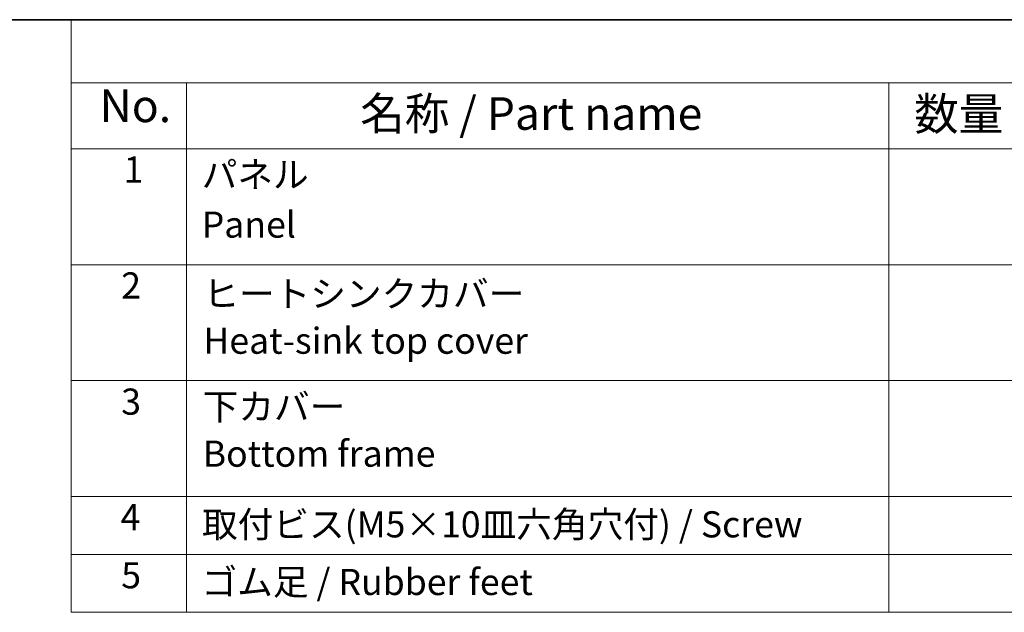
# Model space of a CAD drawing. Units: millimetres. Extents: x 44 to 6340, y 24 to 1148.
# Drawn here: x 548 to 774, y 731 to 867 of the extents above; entities that cross this region are included whole.
import ezdxf

# ---------------------------------------------------------------- set-up
doc = ezdxf.new("R2010")
doc.units = ezdxf.units.MM
doc.header["$LTSCALE"] = 3
doc.layers.add('Border (ISO)', color=7, linetype='Continuous', lineweight=35)
doc.layers.add('Symbol (ISO)', color=7, linetype='Continuous', lineweight=18)
doc.styles.add('Note Text (TK)', font='MS PGothic.ttf')
doc.styles.add('Note Text (TK2)', font='MS PGothic.ttf')

# ---------------------------------------------------------------- blocks, each defined once
blk = doc.blocks.new('図面枠 tk図枠')
at = {"layer": 'Border (ISO)'}
blk.add_line((14.5, 289), (405.5, 289), dxfattribs=at)
blk = doc.blocks.new('構成内容')
at = {"layer": 'Symbol (ISO)'}
for p, q in [((405.5, 289), (186.736, 289)), ((186.736, 289), (186.736, 284.159)), ((405.5, 284.159), (186.736, 284.159)), ((186.736, 284.159), (186.736, 279.118)), ((195.557, 284.159), (195.557, 279.118)), ((249.305, 284.159), (249.305, 279.118)), ((405.5, 279.118), (186.736, 279.118)), ((186.736, 279.118), (186.736, 243.656)), ((195.557, 279.118), (195.557, 243.656)), ((249.305, 279.118), (249.305, 243.656)), ((405.5, 270.253), (186.736, 270.253)), ((405.5, 261.387), (186.736, 261.387)), ((405.5, 252.522), (186.736, 252.522)), ((405.5, 248.089), (186.736, 248.089)), ((405.5, 243.656), (186.736, 243.656))]:
    blk.add_line(p, q, dxfattribs=at)
at = {"layer": 'Symbol (ISO)', "color": 7, "attachment_point": 7}
for s, insert, char_height, style in [('No.', (188.905, 280.381), 2.5, 'Note Text (TK)'), ('名称 / Part name', (208.853, 279.789), 2.5, 'Note Text (TK)'), ('数量 / Pcs', (251.253, 279.76), 2.5, 'Note Text (TK)'), ('1', (190.743, 275.913), 2, 'Note Text (TK2)'), ('パネル ', (196.723, 275.527), 2, 'Note Text (TK2)'), ('Panel', (196.723, 271.696), 2, 'Note Text (TK2)'), ('2', (190.564, 267.042), 2, 'Note Text (TK2)'), ('ヒートシンクカバー  ', (196.851, 266.405), 2, 'Note Text (TK2)'), ('Heat-sink top cover', (196.851, 262.813), 2, 'Note Text (TK2)'), ('3', (190.564, 258.153), 2, 'Note Text (TK2)'), ('下カバー ', (196.8, 257.762), 2, 'Note Text (TK2)'), ('Bottom frame', (196.8, 254.17), 2, 'Note Text (TK2)'), ('4', (190.513, 249.311), 2, 'Note Text (TK2)'), ('取付ビス(M5×10皿六角穴付) / Screw', (196.749, 248.762), 2, 'Note Text (TK2)'), ('5', (190.564, 244.867), 2, 'Note Text (TK2)'), ('ゴム足 / Rubber feet', (196.711, 244.352), 2, 'Note Text (TK2)')]:
    blk.add_mtext(s, dxfattribs=dict(at, insert=insert, char_height=char_height, style=style))

msp = doc.modelspace()

# ---------------------------------------------------------------- block references
at = {"xscale": 3, "yscale": 3, "zscale": 3}
msp.add_blockref('図面枠 tk図枠', (0, 0), dxfattribs=at)
at = {"layer": 'Symbol (ISO)', "xscale": 3, "yscale": 3, "zscale": 3}
msp.add_blockref('構成内容', (0, 0), dxfattribs=at)

doc.saveas('drawing.dxf')
